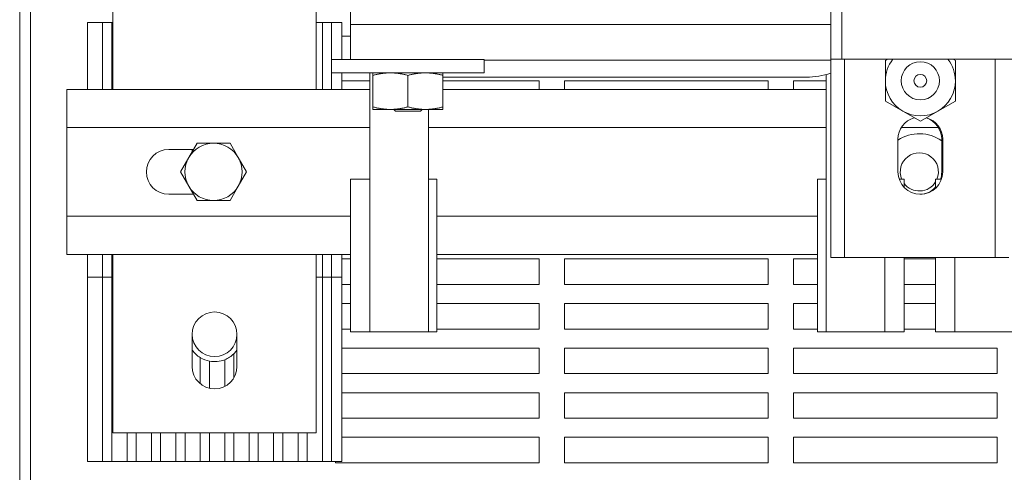
# Model space of a CAD drawing. Units: inches. Extents: x -64 to 287, y 46 to 258.
# Drawn here: x 138 to 147, y 204 to 208 of the extents above; entities that cross this region are included whole.
import ezdxf

# ---------------------------------------------------------------- set-up
doc = ezdxf.new("R2010")
doc.units = ezdxf.units.IN
doc.header["$MEASUREMENT"] = 0
doc.layers.add('Visible (ANSI)', color=7, linetype='Continuous', lineweight=50)

msp = doc.modelspace()

# ---------------------------------------------------------------- linework, layer by layer
at = {"layer": 'Visible (ANSI)', "lineweight": 0}
for p, q in [((137.8121, 222.2879), (137.8121, 188.2879)), ((137.9168, 188.2879), (137.9168, 222.2879)), ((145.7818, 216.9356), (145.7818, 207.9356)), ((145.8918, 216.9356), (145.8918, 207.9356)), ((138.7268, 207.7704), (138.7268, 208.7704)), ((140.7268, 208.7704), (140.7268, 207.7704)), ((141.0618, 208.2782), (141.0618, 208.4856)), ((138.6268, 208.2979), (138.4768, 208.2979)), ((138.4768, 208.2979), (138.4768, 207.6404)), ((138.7168, 208.2979), (138.6268, 208.2979)), ((138.6268, 208.2979), (138.6268, 207.6404)), ((138.7268, 208.2979), (138.7168, 208.2979)), ((138.7168, 208.2979), (138.7168, 207.6404)), ((140.7868, 208.2979), (140.7268, 208.2979)), ((140.8768, 208.2979), (140.7868, 208.2979)), ((140.7868, 208.2979), (140.7868, 207.6404)), ((140.9768, 208.2979), (140.8768, 208.2979)), ((140.8768, 208.2979), (140.8768, 207.9326)), ((140.9768, 208.2979), (140.9768, 207.9326)), ((141.0618, 208.2782), (141.0618, 207.9326)), ((145.7818, 208.2782), (141.0618, 208.2782)), ((140.9768, 208.1629), (141.0618, 208.1629)), ((142.3768, 207.9326), (140.8768, 207.9326)), ((140.8768, 207.8026), (140.8768, 207.9326)), ((142.3768, 207.8026), (142.3768, 207.9326)), ((145.7818, 207.9256), (142.3768, 207.9256)), ((145.7818, 205.9904), (145.7818, 207.9356)), ((145.7818, 207.9356), (145.8918, 207.9356)), ((145.8918, 207.9356), (146.0018, 207.9356)), ((145.9158, 207.9356), (145.9158, 205.9904)), ((146.0018, 207.9356), (147.7818, 207.9356)), ((146.3178, 207.9231), (146.3395, 207.9356)), ((146.3178, 207.7244), (146.3178, 207.9231)), ((146.9841, 207.9356), (147.0058, 207.9231)), ((147.0058, 207.9231), (147.0058, 207.7244)), ((147.3978, 205.9904), (147.3978, 207.9356)), ((138.7268, 207.7704), (138.7268, 207.6404)), ((140.7268, 207.6404), (140.7268, 207.7704)), ((142.3768, 207.8026), (140.8768, 207.8026)), ((140.8768, 207.8026), (140.8768, 207.6404)), ((140.9768, 207.8026), (140.9768, 207.6404)), ((140.9768, 207.7254), (141.2517, 207.7254)), ((141.2517, 207.8026), (141.2517, 206.7596)), ((141.2828, 207.7777), (141.2828, 207.8026)), ((141.2828, 207.4684), (141.2828, 207.7777)), ((141.6268, 207.4684), (141.6268, 207.7777)), ((141.9708, 207.8026), (141.9708, 207.7777)), ((141.9708, 207.4684), (141.9708, 207.7777)), ((141.9708, 207.7254), (142.9168, 207.7254)), ((145.5418, 207.7596), (142.0218, 207.7596)), ((142.9168, 207.7254), (142.9168, 207.6404)), ((143.1668, 207.6404), (143.1668, 207.7254)), ((143.1668, 207.7254), (145.1668, 207.7254)), ((145.1668, 207.7254), (145.1668, 207.6404)), ((145.4168, 207.6404), (145.4168, 207.7254)), ((145.4168, 207.7254), (145.7359, 207.7254)), ((145.7359, 207.786), (145.7359, 205.2596)), ((146.3178, 207.5258), (146.3178, 207.7244)), ((147.0058, 207.7244), (147.0058, 207.5258)), ((141.2517, 207.6404), (138.2768, 207.6404)), ((138.2768, 207.6404), (138.2768, 207.2654)), ((145.7359, 207.6404), (141.9708, 207.6404)), ((146.4898, 207.4265), (146.3178, 207.5258)), ((147.0058, 207.5258), (146.8338, 207.4265)), ((141.2828, 207.4436), (141.2828, 207.4684)), ((141.2828, 207.4436), (141.4548, 207.4436)), ((141.4548, 207.4436), (141.7988, 207.4436)), ((141.5033, 207.4276), (141.4873, 207.4436)), ((141.7503, 207.4276), (141.5033, 207.4276)), ((141.7503, 207.4276), (141.7663, 207.4436)), ((141.7988, 207.4436), (141.9708, 207.4436)), ((141.8277, 207.4436), (141.8277, 205.2596)), ((141.9708, 207.4684), (141.9708, 207.4436)), ((146.6618, 207.3272), (146.4898, 207.4265)), ((146.8338, 207.4265), (146.6618, 207.3272)), ((141.2517, 207.2654), (138.2768, 207.2654)), ((138.2768, 207.2654), (138.2768, 206.3954)), ((145.7359, 207.2654), (141.8277, 207.2654)), ((146.8394, 207.2654), (146.4743, 207.2654)), ((146.4418, 206.8304), (146.4418, 207.1504)), ((146.8718, 207.1504), (146.8718, 206.8304)), ((146.8818, 207.1504), (146.8818, 206.8304)), ((139.2768, 207.0504), (139.5194, 207.0504)), ((139.4735, 206.9709), (139.5546, 207.1114)), ((139.5068, 207.0287), (139.5068, 207.0479)), ((139.5546, 207.1114), (139.7168, 207.1114)), ((139.7168, 207.1114), (139.879, 207.1114)), ((139.879, 207.1114), (139.9602, 206.9709)), ((139.3923, 206.8304), (139.4735, 206.9709)), ((139.9602, 206.9709), (140.0413, 206.8304)), ((139.4735, 206.6899), (139.3923, 206.8304)), ((140.0413, 206.8304), (139.9602, 206.6899)), ((141.0617, 206.7596), (141.0617, 205.2596)), ((141.0617, 206.7596), (141.2517, 206.7596)), ((141.2517, 206.7596), (141.2517, 205.2596)), ((141.8277, 206.7596), (141.9117, 206.7596)), ((141.9117, 206.7596), (141.9117, 205.2596)), ((145.7359, 206.7596), (145.6519, 206.7596)), ((145.6519, 205.2596), (145.6519, 206.7596)), ((146.5019, 206.7596), (146.4535, 206.7596)), ((146.5019, 206.6794), (146.5019, 206.7596)), ((146.8117, 206.7596), (146.8117, 206.6694)), ((146.8117, 206.7596), (146.8701, 206.7596)), ((139.5546, 206.5494), (139.4735, 206.6899)), ((139.9602, 206.6899), (139.879, 206.5494)), ((139.5194, 206.6104), (139.2768, 206.6104)), ((139.7168, 206.5494), (139.5546, 206.5494)), ((139.879, 206.5494), (139.7168, 206.5494)), ((141.0617, 206.3954), (138.2768, 206.3954)), ((138.2768, 206.3954), (138.2768, 206.0204)), ((145.6519, 206.3954), (141.9117, 206.3954)), ((141.0617, 206.0204), (138.2768, 206.0204)), ((138.4768, 206.0204), (138.4768, 203.9879)), ((138.4768, 206.0204), (138.4768, 205.7979)), ((138.6268, 206.0204), (138.6268, 203.9879)), ((138.6268, 206.0204), (138.6268, 205.7979)), ((138.7168, 206.0204), (138.7168, 203.9879)), ((138.7168, 206.0204), (138.7168, 205.7979)), ((138.7268, 206.0204), (138.7268, 204.2704)), ((140.7268, 204.2704), (140.7268, 206.0204)), ((140.7868, 206.0204), (140.7868, 203.9879)), ((140.7868, 206.0204), (140.7868, 205.7979)), ((140.8768, 206.0204), (140.8768, 203.9879)), ((140.8768, 206.0204), (140.8768, 205.7979)), ((140.9768, 206.0204), (140.9768, 203.9879)), ((140.9768, 206.0204), (140.9768, 205.7979)), ((140.9768, 205.9754), (141.0617, 205.9754)), ((145.6519, 206.0204), (141.9117, 206.0204)), ((141.9117, 205.9754), (142.9168, 205.9754)), ((142.9168, 205.9754), (142.9168, 205.7254)), ((143.1668, 205.7254), (143.1668, 205.9754)), ((143.1668, 205.9754), (145.1668, 205.9754)), ((145.1668, 205.9754), (145.1668, 205.7254)), ((145.4168, 205.7254), (145.4168, 205.9754)), ((145.4168, 205.9754), (145.6519, 205.9754)), ((145.9158, 205.9904), (145.7818, 205.9904)), ((145.9158, 205.9904), (146.0498, 205.9904)), ((147.2638, 205.9904), (146.0498, 205.9904)), ((146.3119, 205.2596), (146.3119, 205.9904)), ((146.5019, 205.2596), (146.5019, 205.9904)), ((146.5019, 205.9754), (146.8117, 205.9754)), ((146.8117, 205.9904), (146.8117, 205.2596)), ((147.0017, 205.9904), (147.0017, 205.2596)), ((147.2638, 205.9904), (147.3978, 205.9904)), ((147.5318, 205.9904), (147.3978, 205.9904)), ((138.4768, 205.7979), (138.6268, 205.7979)), ((138.6268, 205.7979), (138.7168, 205.7979)), ((138.7168, 205.7979), (138.7268, 205.7979)), ((140.7268, 205.7979), (140.7868, 205.7979)), ((140.7868, 205.7979), (140.8768, 205.7979)), ((140.8768, 205.7979), (140.9768, 205.7979)), ((141.0617, 205.7254), (140.9768, 205.7254)), ((142.9168, 205.7254), (141.9117, 205.7254)), ((145.1668, 205.7254), (143.1668, 205.7254)), ((145.6519, 205.7254), (145.4168, 205.7254)), ((146.8117, 205.7254), (146.5019, 205.7254)), ((140.9768, 205.5379), (141.0617, 205.5379)), ((141.9117, 205.5379), (142.9168, 205.5379)), ((142.9168, 205.5379), (142.9168, 205.2879)), ((143.1668, 205.2879), (143.1668, 205.5379)), ((143.1668, 205.5379), (145.1668, 205.5379)), ((145.1668, 205.5379), (145.1668, 205.2879)), ((145.4168, 205.2879), (145.4168, 205.5379)), ((145.4168, 205.5379), (145.6519, 205.5379)), ((146.5019, 205.5379), (146.8117, 205.5379)), ((139.5068, 204.9204), (139.5068, 205.2354)), ((139.9468, 205.2354), (139.9468, 204.9204)), ((141.0617, 205.2879), (140.9768, 205.2879)), ((141.0617, 205.2596), (141.2517, 205.2596)), ((141.2517, 205.2596), (141.8277, 205.2596)), ((141.8277, 205.2596), (141.9117, 205.2596)), ((142.9168, 205.2879), (141.9117, 205.2879)), ((145.1668, 205.2879), (143.1668, 205.2879)), ((145.6519, 205.2879), (145.4168, 205.2879)), ((145.7359, 205.2596), (145.6519, 205.2596)), ((145.7359, 205.2596), (146.3119, 205.2596)), ((146.5019, 205.2596), (146.3119, 205.2596)), ((146.8117, 205.2879), (146.5019, 205.2879)), ((146.8117, 205.2596), (147.0017, 205.2596)), ((147.0017, 205.2596), (147.5777, 205.2596)), ((139.5868, 205.0071), (139.5868, 204.7507)), ((139.9168, 205.0461), (139.9168, 204.8095)), ((140.9768, 205.1004), (142.9168, 205.1004)), ((142.9168, 205.1004), (142.9168, 204.8504)), ((143.1668, 204.8504), (143.1668, 205.1004)), ((143.1668, 205.1004), (145.1668, 205.1004)), ((145.1668, 205.1004), (145.1668, 204.8504)), ((145.4168, 204.8504), (145.4168, 205.1004)), ((145.4168, 205.1004), (147.4168, 205.1004)), ((147.4168, 205.1004), (147.4168, 204.8504)), ((139.6768, 204.9726), (139.6768, 204.7062)), ((139.8268, 204.9871), (139.8268, 204.7245)), ((142.9168, 204.8504), (140.9768, 204.8504)), ((145.1668, 204.8504), (143.1668, 204.8504)), ((147.4168, 204.8504), (145.4168, 204.8504)), ((140.9768, 204.6629), (142.9168, 204.6629)), ((142.9168, 204.6629), (142.9168, 204.4129)), ((143.1668, 204.4129), (143.1668, 204.6629)), ((143.1668, 204.6629), (145.1668, 204.6629)), ((145.1668, 204.6629), (145.1668, 204.4129)), ((145.4168, 204.4129), (145.4168, 204.6629)), ((145.4168, 204.6629), (147.4168, 204.6629)), ((147.4168, 204.6629), (147.4168, 204.4129)), ((142.9168, 204.4129), (140.9768, 204.4129)), ((145.1668, 204.4129), (143.1668, 204.4129)), ((147.4168, 204.4129), (145.4168, 204.4129)), ((138.7268, 204.2704), (140.7268, 204.2704)), ((138.8668, 204.2704), (138.8668, 203.9879)), ((138.9568, 204.2704), (138.9568, 203.9879)), ((139.1068, 204.2704), (139.1068, 203.9879)), ((139.1968, 204.2704), (139.1968, 203.9879)), ((139.3468, 204.2704), (139.3468, 203.9879)), ((139.4368, 204.2704), (139.4368, 203.9879)), ((139.5868, 204.2704), (139.5868, 203.9879)), ((139.6768, 204.2704), (139.6768, 203.9879)), ((139.8268, 204.2704), (139.8268, 203.9879)), ((139.9168, 204.2704), (139.9168, 203.9879)), ((140.0668, 204.2704), (140.0668, 203.9879)), ((140.1568, 204.2704), (140.1568, 203.9879)), ((140.3068, 204.2704), (140.3068, 203.9879)), ((140.3968, 204.2704), (140.3968, 203.9879)), ((140.5468, 204.2704), (140.5468, 203.9879)), ((140.6368, 204.2704), (140.6368, 203.9879)), ((140.9768, 204.2254), (142.9168, 204.2254)), ((142.9168, 204.2254), (142.9168, 203.9754)), ((143.1668, 203.9754), (143.1668, 204.2254)), ((143.1668, 204.2254), (145.1668, 204.2254)), ((145.1668, 204.2254), (145.1668, 203.9754)), ((145.4168, 203.9754), (145.4168, 204.2254)), ((145.4168, 204.2254), (147.4168, 204.2254)), ((147.4168, 204.2254), (147.4168, 203.9754)), ((138.4768, 203.9879), (138.6268, 203.9879)), ((138.6268, 203.9879), (138.7168, 203.9879)), ((138.7168, 203.9879), (138.8668, 203.9879)), ((138.8668, 203.9879), (138.9568, 203.9879)), ((138.9568, 203.9879), (139.1068, 203.9879)), ((139.1068, 203.9879), (139.1968, 203.9879)), ((139.1968, 203.9879), (139.3468, 203.9879)), ((139.3468, 203.9879), (139.4368, 203.9879)), ((139.4368, 203.9879), (139.5868, 203.9879)), ((139.5868, 203.9879), (139.6768, 203.9879)), ((139.6768, 203.9879), (139.8268, 203.9879)), ((139.8268, 203.9879), (139.9168, 203.9879)), ((139.9168, 203.9879), (140.0668, 203.9879)), ((140.0668, 203.9879), (140.1568, 203.9879)), ((140.1568, 203.9879), (140.3068, 203.9879)), ((140.3068, 203.9879), (140.3968, 203.9879)), ((140.3968, 203.9879), (140.5468, 203.9879)), ((140.5468, 203.9879), (140.6368, 203.9879)), ((140.6368, 203.9879), (140.7868, 203.9879)), ((140.7868, 203.9879), (140.8768, 203.9879)), ((140.8768, 203.9879), (140.9768, 203.9879)), ((140.9168, 203.9754), (140.9168, 203.9879)), ((142.9168, 203.9754), (140.9168, 203.9754)), ((145.1668, 203.9754), (143.1668, 203.9754)), ((147.4168, 203.9754), (145.4168, 203.9754))]:
    msp.add_line(p, q, dxfattribs=at)
at = {"layer": 'Visible (ANSI)', "lineweight": 0, "flags": 128}
for points in [[(141.4548, 207.8026), (141.4479, 207.8025), (141.441, 207.8024), (141.4342, 207.8022), (141.4273, 207.8019), (141.4204, 207.8015), (141.4136, 207.801), (141.4067, 207.8005), (141.3998, 207.7999), (141.3929, 207.7991), (141.3859, 207.7983), (141.379, 207.7974), (141.372, 207.7965), (141.3649, 207.7954), (141.3578, 207.7943), (141.3506, 207.793), (141.3434, 207.7917), (141.3361, 207.7903), (141.3288, 207.7888), (141.3213, 207.7872), (141.3138, 207.7855), (141.3062, 207.7837), (141.2985, 207.7818), (141.2907, 207.7798), (141.2828, 207.7777)], [(141.6268, 207.7777), (141.6189, 207.7798), (141.6111, 207.7818), (141.6034, 207.7837), (141.5958, 207.7855), (141.5883, 207.7872), (141.5808, 207.7888), (141.5735, 207.7903), (141.5662, 207.7917), (141.559, 207.793), (141.5518, 207.7943), (141.5447, 207.7954), (141.5377, 207.7965), (141.5307, 207.7974), (141.5237, 207.7983), (141.5167, 207.7991), (141.5098, 207.7999), (141.5029, 207.8005), (141.496, 207.801), (141.4892, 207.8015), (141.4823, 207.8019), (141.4754, 207.8022), (141.4686, 207.8024), (141.4617, 207.8025), (141.4548, 207.8026)], [(141.7988, 207.8026), (141.7919, 207.8025), (141.785, 207.8024), (141.7782, 207.8022), (141.7713, 207.8019), (141.7644, 207.8015), (141.7576, 207.801), (141.7507, 207.8005), (141.7438, 207.7999), (141.7369, 207.7991), (141.7299, 207.7983), (141.723, 207.7974), (141.716, 207.7965), (141.7089, 207.7954), (141.7018, 207.7943), (141.6946, 207.793), (141.6874, 207.7917), (141.6801, 207.7903), (141.6728, 207.7888), (141.6653, 207.7872), (141.6578, 207.7855), (141.6502, 207.7837), (141.6425, 207.7818), (141.6347, 207.7798), (141.6268, 207.7777)], [(141.9708, 207.7777), (141.9629, 207.7798), (141.9551, 207.7818), (141.9474, 207.7837), (141.9398, 207.7855), (141.9323, 207.7872), (141.9248, 207.7888), (141.9175, 207.7903), (141.9102, 207.7917), (141.903, 207.793), (141.8958, 207.7943), (141.8887, 207.7954), (141.8817, 207.7965), (141.8747, 207.7974), (141.8677, 207.7983), (141.8607, 207.7991), (141.8538, 207.7999), (141.8469, 207.8005), (141.84, 207.801), (141.8332, 207.8015), (141.8263, 207.8019), (141.8194, 207.8022), (141.8126, 207.8024), (141.8057, 207.8025), (141.7988, 207.8026)], [(141.2828, 207.4684), (141.2907, 207.4663), (141.2985, 207.4643), (141.3062, 207.4624), (141.3138, 207.4606), (141.3213, 207.4589), (141.3288, 207.4573), (141.3361, 207.4558), (141.3434, 207.4544), (141.3506, 207.4531), (141.3578, 207.4519), (141.3649, 207.4507), (141.372, 207.4497), (141.379, 207.4487), (141.3859, 207.4478), (141.3929, 207.447), (141.3998, 207.4463), (141.4067, 207.4456), (141.4136, 207.4451), (141.4204, 207.4446), (141.4273, 207.4442), (141.4342, 207.4439), (141.441, 207.4437), (141.4479, 207.4436), (141.4548, 207.4436)], [(141.4548, 207.4436), (141.4617, 207.4436), (141.4686, 207.4437), (141.4754, 207.4439), (141.4823, 207.4442), (141.4892, 207.4446), (141.496, 207.4451), (141.5029, 207.4456), (141.5098, 207.4463), (141.5167, 207.447), (141.5237, 207.4478), (141.5307, 207.4487), (141.5377, 207.4497), (141.5447, 207.4507), (141.5518, 207.4519), (141.559, 207.4531), (141.5662, 207.4544), (141.5735, 207.4558), (141.5808, 207.4573), (141.5883, 207.4589), (141.5958, 207.4606), (141.6034, 207.4624), (141.6111, 207.4643), (141.6189, 207.4663), (141.6268, 207.4684)], [(141.6268, 207.4684), (141.6347, 207.4663), (141.6425, 207.4643), (141.6502, 207.4624), (141.6578, 207.4606), (141.6653, 207.4589), (141.6728, 207.4573), (141.6801, 207.4558), (141.6874, 207.4544), (141.6946, 207.4531), (141.7018, 207.4519), (141.7089, 207.4507), (141.716, 207.4497), (141.723, 207.4487), (141.7299, 207.4478), (141.7369, 207.447), (141.7438, 207.4463), (141.7507, 207.4456), (141.7576, 207.4451), (141.7644, 207.4446), (141.7713, 207.4442), (141.7782, 207.4439), (141.785, 207.4437), (141.7919, 207.4436), (141.7988, 207.4436)], [(141.7988, 207.4436), (141.8057, 207.4436), (141.8126, 207.4437), (141.8194, 207.4439), (141.8263, 207.4442), (141.8332, 207.4446), (141.84, 207.4451), (141.8469, 207.4456), (141.8538, 207.4463), (141.8607, 207.447), (141.8677, 207.4478), (141.8747, 207.4487), (141.8817, 207.4497), (141.8887, 207.4507), (141.8958, 207.4519), (141.903, 207.4531), (141.9102, 207.4544), (141.9175, 207.4558), (141.9248, 207.4573), (141.9323, 207.4589), (141.9398, 207.4606), (141.9474, 207.4624), (141.9551, 207.4643), (141.9629, 207.4663), (141.9708, 207.4684)]]:
    msp.add_lwpolyline(points, dxfattribs=at)
at = {"layer": 'Visible (ANSI)', "lineweight": 0}
for radius in [0.1875, 0.0625]:
    msp.add_circle((146.6618, 207.7244), radius, dxfattribs=at)
for centre, radius, start, end in [((146.6618, 207.7244), 0.344, 142.14087, 180), ((146.6618, 207.7244), 0.344, 0, 37.85913), ((142.0218, 208.4856), 0.726, 265.97177, 270), ((145.5418, 208.4856), 0.726, 270, 289.30389), ((146.6618, 207.7244), 0.344, 180, 240), ((146.6618, 207.7244), 0.344, 300, 0), ((146.6618, 207.7244), 0.344, 240, 300), ((146.6618, 207.1504), 0.22, 105.90081, 180), ((146.6518, 207.1504), 0.22, 0, 72.31262), ((146.6618, 207.1504), 0.22, 0, 74.09919), ((146.6518, 206.8304), 0.375, 54.07918, 124.0558), ((139.2768, 206.8304), 0.22, 90, 270), ((139.7168, 206.8304), 0.281, 90, 150), ((139.7268, 207.0479), 0.22, 179.3489, 180), ((139.7268, 207.0479), 0.22, 180, 184.68235), ((139.7168, 206.8304), 0.281, 30, 90), ((139.7168, 206.8304), 0.281, 150, 210), ((139.7168, 206.8304), 0.281, 330, 30), ((146.6518, 206.8304), 0.1875, 337.78864, 202.21136), ((146.6618, 206.8304), 0.22, 180, 0), ((146.6518, 206.8304), 0.22, 341.2052, 0), ((139.7168, 206.8304), 0.281, 210, 270), ((139.7168, 206.8304), 0.281, 270, 330), ((146.6518, 206.8304), 0.1875, 216.9085, 328.53168), ((146.6518, 206.8304), 0.22, 271.30229, 316.62948), ((139.7268, 205.2354), 0.22, 0, 180), ((139.7268, 205.2379), 0.22, 180.32555, 359.67445), ((139.7268, 205.2379), 0.27, 215.43094, 238.76707), ((139.7268, 205.2379), 0.27, 238.76707, 259.32807), ((139.7268, 205.2379), 0.27, 291.73846, 314.72491), ((139.7268, 205.2379), 0.27, 314.72491, 324.56906), ((139.7268, 204.9204), 0.22, 180, 0), ((139.7268, 205.2379), 0.27, 259.32807, 291.73846)]:
    msp.add_arc(centre, radius, start, end, dxfattribs=at)

doc.saveas('drawing.dxf')
